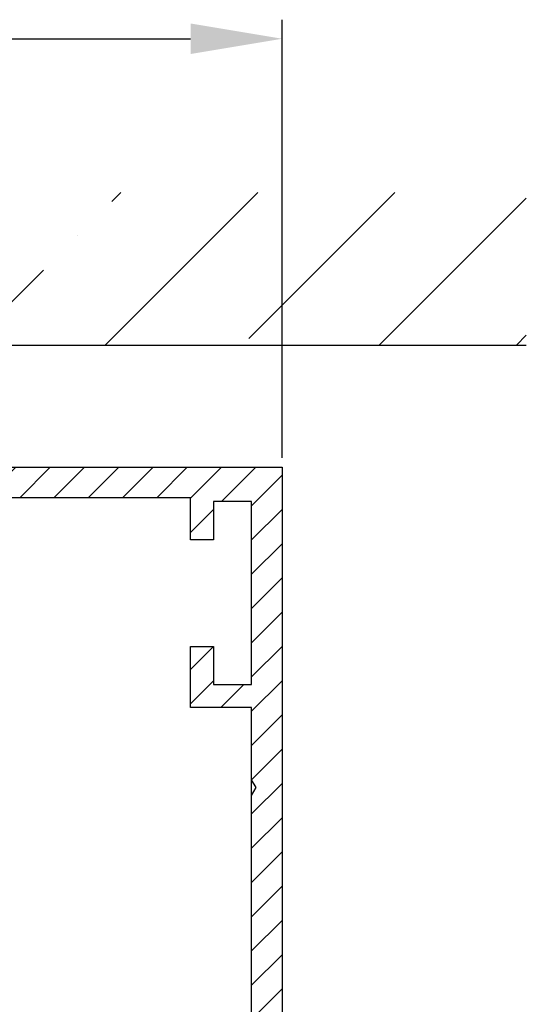
# Model space of a CAD drawing. Units: millimetres. Extents: x -3200 to 5220, y -3067 to 2395.
# Drawn here: x 5187 to 5220, y 2160 to 2224 of the extents above; entities that cross this region are included whole.
import ezdxf

# ---------------------------------------------------------------- set-up
doc = ezdxf.new("R2010")
doc.units = ezdxf.units.MM
for name, color, linetype in [('Building-Gebäude', 5, 'Continuous'), ('dimension-Bemassung', 5, 'Continuous'), ('hatching-Schraffur', 5, 'Continuous'), ('helpline-Hilfslinie', 2, 'Continuous'), ('outline-Körperkante', 7, 'Continuous'), ('phantom-fiktive Kanten', 6, 'Continuous'), ('Text', 5, 'Continuous')]:
    doc.layers.add(name, color=color, linetype=linetype)
doc.layers.get('helpline-Hilfslinie').off()
doc.dimstyles.new('Detail_m_min', dxfattribs={"dimtxt": 5, "dimasz": 6, "dimexe": 1.25, "dimexo": 0.625, "dimgap": 2, "dimtad": 1, "dimdec": 1, "dimtxsty": 'Standard', "dimcen": 2.5, "dimadec": 0, "dimazin": 0, "dimtfac": 1, "dimtdec": 1, "dimtmove": 0, "dimatfit": 3, "dimfxl": 0, "dimarcsym": 0})

# ---------------------------------------------------------------- blocks, each defined once
blk = doc.blocks.new('*D159')
at = {"layer": 'Defpoints', "color": 0}
for p in [(203.994, 128.083), (0, 108), (203.994, 100)]:
    blk.add_point(p, dxfattribs=at)
at = {"layer": 'dimension-Bemassung', "color": 0, "lineweight": -2}
for p, q in [((0, 108.625), (0, 129.333)), ((203.994, 100.625), (203.994, 129.333)), ((6, 128.083), (197.994, 128.083))]:
    blk.add_line(p, q, dxfattribs=at)
at = {"layer": 'dimension-Bemassung', "color": 0}
for points in [[(6, 129.083), (6, 127.083), (0, 128.083)], [(197.994, 129.083), (197.994, 127.083), (203.994, 128.083)]]:
    blk.add_solid(points, dxfattribs=at)
at = {"layer": 'dimension-Bemassung', "color": 0, "insert": (98.773, 132.636), "char_height": 5, "attachment_point": 5}
blk.add_mtext('204', dxfattribs=at)
blk = doc.blocks.new('406984_WD2201_Verschalungsprofil')
at = {"layer": 'hatching-Schraffur'}
h = blk.add_hatch(dxfattribs=at)
h.set_pattern_fill('ANSI31', color=256, scale=0.5, style=0)
h.set_pattern_definition([(45, (-116.6368, -261.4505), (-1.122532, 1.122532), [])])
h.paths.add_polyline_path([(-2, -98), (-9.791, -98), (-18.452, -93), (-23, -93), (-23, -95.5), (-22.202, -95.5), (-21.509, -94.3), (-20.643, -94.8), (-20.355, -94.3), (-19.489, -94.8), (-19.2, -94.3), (-12.791, -98), (-44.25, -98, -1), (-45.75, -98), (-48.25, -98, -1), (-49.75, -98), (-52.25, -98, -1), (-53.75, -98), (-56.25, -98, -1), (-57.75, -98), (-60.25, -98, -1), (-61.75, -98), (-65, -98), (-65, -100), (0, -100), (0, -74.1), (-4, -73.25), (-4, -70.75), (0, -69.9), (0, -8.25), (-2, -8.25), (-2, -14.25), (-4.5, -14.25), (-4.5, -11.75), (-6, -11.75), (-6, -15.75), (-2, -15.75), (-2, -20.48), (-1.7, -21), (-2, -21.52), (-2, -68.28), (-6, -69.13), (-6, -74.87), (-2, -75.72)])
h.paths.add_polyline_path([(-2, -2.25), (-2, -8.25), (0, -8.25), (0, 0), (-82, 0), (-82, -1), (-69, -1), (-68, -2), (-63.75, -2, 1), (-62.25, -2), (-19.75, -2, 1), (-18.25, -2), (-6, -2), (-6, -4.75), (-4.5, -4.75), (-4.5, -2.25)])
blk.add_lwpolyline([(-2, -21.52), (-1.7, -21), (-2, -20.48), (-2, -15.75), (-6, -15.75), (-6, -11.75), (-4.5, -11.75), (-4.5, -14.25), (-2, -14.25), (-2, -2.25), (-4.5, -2.25), (-4.5, -4.75), (-6, -4.75), (-6, -2), (-18.25, -2, -1), (-19.75, -2), (-62.25, -2, -1), (-63.75, -2), (-68, -2)], format="xyb")
for points in [[(-82, 0), (0, 0), (0, -69.9), (-4, -70.75), (-4, -73.25), (0, -74.1), (0, -100), (-65, -100)], [(-2, -68.28), (-2, -15.75)]]:
    blk.add_lwpolyline(points)
at = {"layer": 'outline-Körperkante'}
blk.add_line((-4.5, -11.75), (-4.5, -11.75), dxfattribs=at)
blk = doc.blocks.new('SR_WD2201_Tel_LR12_Antriebsquerschnitt_H100')
blk.add_blockref('406984_WD2201_Verschalungsprofil', (203.994, 100))
blk = doc.blocks.new('SR_WA_Sturz_LH2095_SH110')
at = {"layer": 'hatching-Schraffur'}
h = blk.add_hatch(dxfattribs=at)
h.set_pattern_fill('ANSI35', color=256, scale=2, style=0)
h.set_pattern_definition([(45, (0, 10), (-8.98026, 8.98026), []), (45, (8.98, 10), (-8.98026, 8.98026), [15.875, -3.175, 0, -3.175])])
h.paths.add_polyline_path([(220, 118), (-41.45, 118), (-41.45, 0), (0, 0), (0, 108), (220, 108)])
at = {"layer": 'Building-Gebäude'}
blk.add_line((0, 108), (220, 108), dxfattribs=at)
blk = doc.blocks.new('SR_WD2201_Tel_MF_LR12_Sturz_WBWB')
at = {"layer": 'helpline-Hilfslinie'}
blk.add_blockref('SR_WA_Sturz_LH2095_SH110', (0, 0), dxfattribs=at)
at = {"layer": 'phantom-fiktive Kanten'}
blk.add_blockref('SR_WD2201_Tel_LR12_Antriebsquerschnitt_H100', (0, 0), dxfattribs=at)
blk = doc.blocks.new('SR_WD2201_Tel_MF_LR12_Sturz_kpl')
at = {"layer": 'outline-Körperkante'}
blk.add_blockref('SR_WD2201_Tel_MF_LR12_Sturz_WBWB', (0, 0), dxfattribs=at)
at = {"layer": 'dimension-Bemassung'}
dim = blk.add_linear_dim(base=(203.994, 128.083), p1=(0, 108), p2=(203.994, 100), dimstyle='Detail_m_min', override={"dimpost": '<>'}, dxfattribs=at)
dim.commit()
dim.dimension.update_dxf_attribs({"geometry": '*D159', "text_midpoint": (98.773, 128.083), "dimtype": 128})

msp = doc.modelspace()

# ---------------------------------------------------------------- block references
at = {"layer": 'Text'}
msp.add_blockref('SR_WD2201_Tel_MF_LR12_Sturz_kpl', (5000, 2095), dxfattribs=at)

doc.saveas('drawing.dxf')
